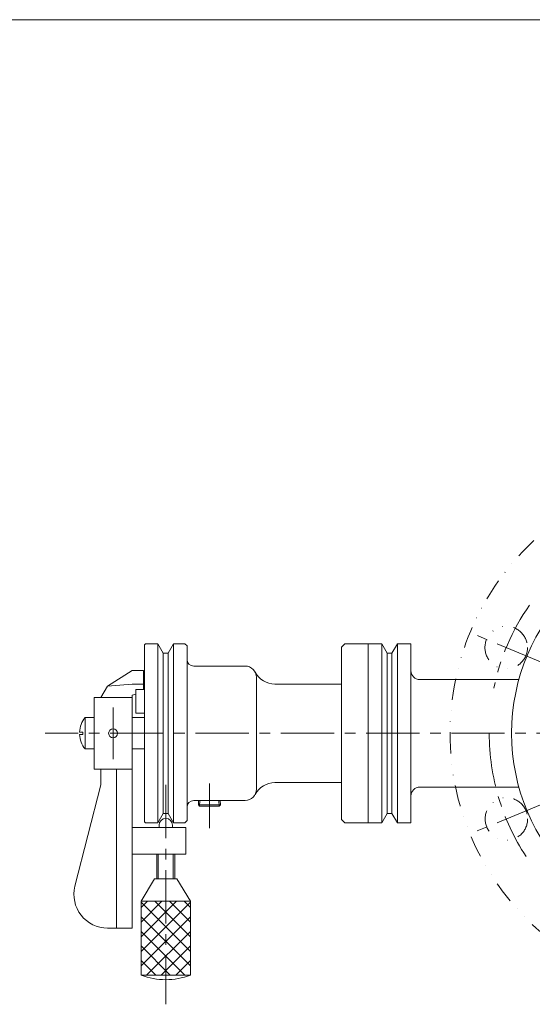
# Model space of a CAD drawing. Units: millimetres. Extents: x -570 to 570, y -394 to 413.
# Drawn here: x -47 to 182, y -54 to 386 of the extents above; entities that cross this region are included whole.
import ezdxf

# ---------------------------------------------------------------- set-up
doc = ezdxf.new("R2010")
doc.units = ezdxf.units.MM
doc.header["$LTSCALE"] = 0.75
doc.linetypes.add('CENTER', pattern=[50.8, 31.75, -6.35, 6.35, -6.35])
doc.linetypes.add('DIVIDE', pattern=[31.75, 12.7, -6.35, 0, -6.35, 0, -6.35])
for name, color, linetype in [('Layer0004', 7, 'Continuous'), ('Layer0005', 7, 'Continuous'), ('Layer0008', 7, 'Continuous'), ('Layer0010', 7, 'Continuous'), ('Layer0011', 7, 'Continuous'), ('ZUWAKU', 7, 'Continuous')]:
    doc.layers.add(name, color=color, linetype=linetype)

# ---------------------------------------------------------------- blocks, each defined once
blk = doc.blocks.new('DC_GROUP_HDW-125TSL_6')
at = {"layer": 'Layer0004', "color": 7, "linetype": 'Continuous', "lineweight": 18}
for p, q in [((32.57, 36.9), (32.5, 34.9)), ((42.29, 36.9), (42.36, 34.9)), ((33.07, 34.34), (32.5, 34.9)), ((32.5, 34.9), (42.36, 34.9)), ((41.79, 34.34), (33.07, 34.34)), ((41.79, 34.34), (42.36, 34.9))]:
    blk.add_line(p, q, dxfattribs=at)
at = {"layer": 'Layer0005', "color": 150, "linetype": 'Continuous', "lineweight": 18}
for p, q in [((33.15, 36.9), (33.07, 34.34)), ((41.71, 36.9), (41.79, 34.34))]:
    blk.add_line(p, q, dxfattribs=at)
blk = doc.blocks.new('DC_GROUP_HDW-125TSL_5')
at = {"layer": 'Layer0004', "color": 7, "linetype": 'Continuous', "lineweight": 18}
for p, q in [((8.43, 106.4), (8.93, 106.9)), ((8.43, 27.4), (8.43, 106.4)), ((14.43, 106.9), (8.93, 106.9)), ((16.85, 102.7), (14.43, 106.9)), ((19, 102.7), (21.43, 106.9)), ((21.43, 106.9), (26.43, 106.9)), ((27.43, 105.9), (26.43, 106.9)), ((27.43, 105.9), (27.43, 27.9)), ((96.43, 105.4), (97.93, 106.9)), ((108.43, 106.9), (97.93, 106.9)), ((108.43, 26.9), (108.43, 106.9)), ((19, 102.7), (16.85, 102.7)), ((96.43, 28.4), (96.43, 105.4)), ((53.43, 96.9), (30.43, 96.9)), ((58.43, 41.9), (58.43, 91.9)), ((96.43, 88.9), (66.7, 88.9)), ((96.43, 44.9), (66.7, 44.9)), ((53.43, 36.9), (30.43, 36.9)), ((16.85, 31.1), (14.43, 26.9)), ((19, 31.1), (16.85, 31.1)), ((19, 31.1), (21.43, 26.9)), ((8.43, 27.4), (8.93, 26.9)), ((14.43, 26.9), (8.93, 26.9)), ((21.43, 26.9), (26.43, 26.9)), ((27.43, 27.9), (26.43, 26.9)), ((96.43, 28.4), (97.93, 26.9)), ((108.43, 26.9), (97.93, 26.9))]:
    blk.add_line(p, q, dxfattribs=at)
at = {"layer": 'Layer0004', "color": 150, "linetype": 'Continuous', "lineweight": 18}
for p, q in [((14.43, 26.9), (14.43, 106.9)), ((21.43, 26.9), (21.43, 106.9)), ((16.85, 31.1), (16.85, 102.7)), ((19, 31.1), (19, 102.7))]:
    blk.add_line(p, q, dxfattribs=at)
at = {"layer": 'Layer0004', "color": 7, "linetype": 'Continuous', "lineweight": 18}
for centre, radius, start, end in [((30.43, 99.9), 3, 180, 270), ((53.43, 91.9), 5, 0, 90), ((66.7, 98.9), 10, 207.8181, 270), ((66.7, 34.9), 10, 90, 152.1819), ((53.43, 41.9), 5, 270, 0), ((30.43, 33.9), 3, 90, 180)]:
    blk.add_arc(centre, radius, start, end, dxfattribs=at)
at = {"layer": 'Layer0008', "color": 56, "linetype": 'CENTER', "lineweight": 18}
blk.add_line((37.43, 24.54), (37.43, 44.54), dxfattribs=at)
at = {"layer": 'Layer0004', "linetype": 'Continuous'}
blk.add_blockref('DC_GROUP_HDW-125TSL_6', (0, 0), dxfattribs=at)

msp = doc.modelspace()

# ---------------------------------------------------------------- linework, layer by layer
at = {"layer": 'Layer0004', "color": 7, "linetype": 'Continuous', "lineweight": 18}
for p, q in [((108.43, 106.9), (108.43, 26.9)), ((108.43, 106.9), (114.43, 106.9)), ((116.85, 102.7), (114.43, 106.9)), ((119, 102.7), (121.43, 106.9)), ((121.43, 106.9), (127.43, 106.9)), ((127.43, 106.9), (127.43, 26.9)), ((116.85, 102.7), (119, 102.7)), ((2.93, 94.9), (-8.07, 87.9)), ((2.93, 94.9), (7.93, 94.9)), ((7.93, 86.4), (7.93, 94.9)), ((2.93, 88.9), (-8.07, 87.9)), ((2.93, 88.9), (7.93, 88.9)), ((131.43, 90.9), (175.69, 90.9)), ((-8.07, 87.9), (-11.07, 82.9)), ((2.93, 83.9), (4.53, 84.38)), ((2.93, -20.1), (2.93, 83.9)), ((4.53, 86.4), (8.43, 86.4)), ((4.53, 86.4), (4.53, 75.9)), ((-14.07, 50.9), (-14.07, 82.9)), ((-14.07, 82.9), (2.93, 82.9)), ((4.53, 75.9), (8.43, 75.9)), ((-18.06, 59.9), (-18.06, 73.9)), ((-18.06, 73.9), (-14.07, 73.9)), ((8.43, 73.9), (2.93, 73.9)), ((-19.07, 67.4), (-20.56, 67.4)), ((-19.07, 66.4), (-20.56, 66.4)), ((-19.07, 66.4), (-19.07, 67.4)), ((-18.06, 59.9), (-14.07, 59.9)), ((8.43, 59.9), (2.93, 59.9)), ((-14.07, 50.9), (2.93, 50.9)), ((-11.07, 43.9), (-11.07, 50.9)), ((-4.07, -20.1), (-4.07, 50.9)), ((-11.07, 43.9), (-22.61, -1.4)), ((131.43, 42.9), (175.69, 42.9)), ((116.85, 31.1), (114.43, 26.9)), ((116.85, 31.1), (119, 31.1)), ((119, 31.1), (121.43, 26.9)), ((108.43, 26.9), (114.43, 26.9)), ((121.43, 26.9), (127.43, 26.9)), ((2.93, 24.9), (26.93, 24.9)), ((14.93, 25.9), (14.93, 24.9)), ((20.93, 25.9), (20.93, 24.9)), ((26.93, 24.9), (26.93, 12.9)), ((2.93, 12.9), (26.93, 12.9)), ((13.93, 1.9), (13.93, 12.9)), ((21.93, 1.9), (21.93, 12.9)), ((12.93, 1.9), (6.93, -8.1)), ((12.93, 1.9), (22.93, 1.9)), ((22.93, 1.9), (28.93, -8.1)), ((6.93, -8.1), (6.93, -41.1)), ((6.93, -8.1), (28.93, -8.1)), ((28.93, -8.1), (28.93, -41.1)), ((-8.07, -20.1), (2.93, -20.1)), ((6.93, -41.1), (28.93, -41.1))]:
    msp.add_line(p, q, dxfattribs=at)
at = {"layer": 'Layer0004', "color": 150, "linetype": 'Continuous', "lineweight": 18}
for p, q in [((114.43, 106.9), (114.43, 26.9)), ((121.43, 106.9), (121.43, 26.9)), ((116.85, 102.7), (116.85, 31.1)), ((119, 31.1), (119, 102.7))]:
    msp.add_line(p, q, dxfattribs=at)
at = {"layer": 'Layer0004', "color": 7, "linetype": 'Continuous', "lineweight": 18}
for centre, radius in [((262.43, 66.9), 90), ((-5.57, 66.9), 2)]:
    msp.add_circle(centre, radius, dxfattribs=at)
at = {"layer": 'Layer0004', "color": 150, "linetype": 'DIVIDE', "lineweight": 18}
for centre in [(170.04, 105.17), (170.11, 28.66)]:
    msp.add_circle(centre, 9.5, dxfattribs=at)
at = {"layer": 'Layer0004', "color": 7, "linetype": 'Continuous', "lineweight": 18}
for centre, radius, start, end in [((131.43, 94.9), 4, 180, 270), ((-9.57, 66.9), 11, 140.4788, 177.3947), ((-9.57, 66.9), 11, 182.6053, 219.5212), ((131.43, 38.9), 4, 90, 180), ((17.93, 25.87), 3, 0.5544, 179.4456), ((-8.07, -5.1), 15, 165.7123, 270), ((17.93, -11.85), 31.25, 249.3903, 290.6097)]:
    msp.add_arc(centre, radius, start, end, dxfattribs=at)
at = {"layer": 'Layer0005', "color": 150, "linetype": 'Continuous', "lineweight": 18}
for p, q in [((14.61, 12.9), (14.61, 1.9)), ((21.25, 12.9), (21.25, 1.9))]:
    msp.add_line(p, q, dxfattribs=at)
at = {"layer": 'Layer0008', "color": 56, "linetype": 'CENTER', "lineweight": 18}
for p, q in [((187.93, 97.76), (153.87, 111.87)), ((-5.57, 55.4), (-5.57, 78.4)), ((397.93, 66.9), (-35.92, 66.9)), ((17.93, 43.9), (17.93, -54.1)), ((187.93, 36.04), (153.87, 21.94))]:
    msp.add_line(p, q, dxfattribs=at)
for start, end in [(145.0575, 168.3395), (180, 213.3395)]:
    msp.add_arc((262.43, 66.9), 100, start, end, dxfattribs=at)
at = {"layer": 'Layer0010', "color": 150, "linetype": 'DIVIDE', "lineweight": 18}
msp.add_circle((262.43, 66.9), 117.5, dxfattribs=at)
at = {"layer": 'Layer0011', "color": 150, "linetype": 'Continuous', "lineweight": 18}
for p, q in [((6.93, -23.93), (22.77, -8.1)), ((6.93, -17.41), (16.24, -8.1)), ((6.93, -10.88), (9.71, -8.1)), ((6.93, -30.46), (28.93, -8.46)), ((6.93, -8.46), (28.93, -30.46)), ((13.09, -8.1), (28.93, -23.93)), ((19.62, -8.1), (28.93, -17.41)), ((26.15, -8.1), (28.93, -10.88)), ((6.93, -36.99), (28.93, -14.99)), ((6.93, -14.99), (28.93, -36.99)), ((6.93, -21.52), (26.51, -41.1)), ((9.35, -41.1), (28.93, -21.52)), ((6.93, -28.04), (19.98, -41.1)), ((15.87, -41.1), (28.93, -28.04)), ((6.93, -34.57), (13.46, -41.1)), ((22.4, -41.1), (28.93, -34.57))]:
    msp.add_line(p, q, dxfattribs=at)
at = {"layer": 'ZUWAKU', "color": 7, "linetype": 'Continuous', "lineweight": 13}
msp.add_line((570, 385.5), (-570, 385.5), dxfattribs=at)

# ---------------------------------------------------------------- block references
at = {"layer": 'Layer0004', "linetype": 'Continuous'}
msp.add_blockref('DC_GROUP_HDW-125TSL_5', (0, 0), dxfattribs=at)

doc.saveas('drawing.dxf')
